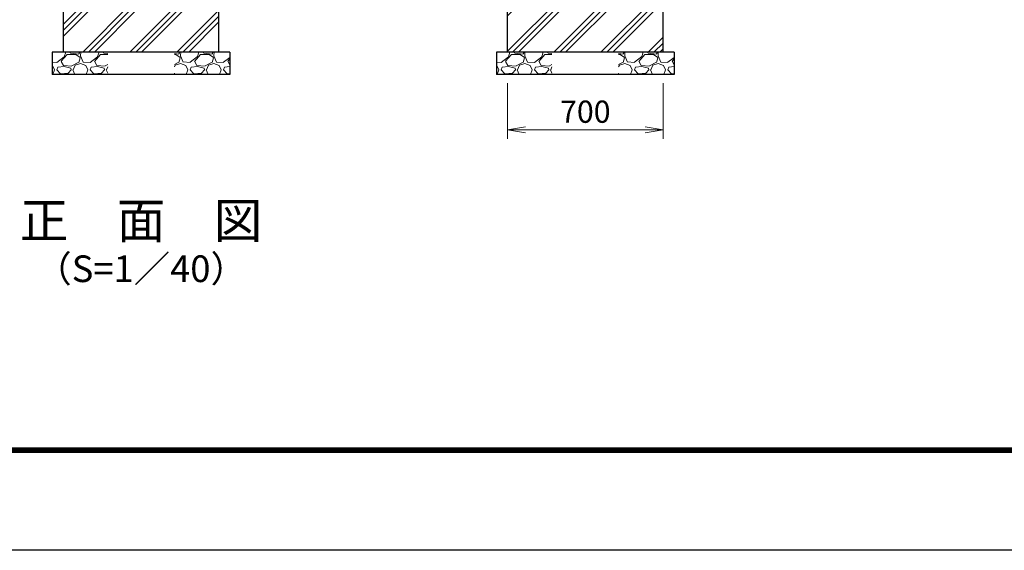
# Model space of a CAD drawing. Units: millimetres. Extents: x 0 to 16800, y 0 to 11880.
# Drawn here: x 3082 to 7515, y 0 to 2386 of the extents above; entities that cross this region are included whole.
import ezdxf
from ezdxf.enums import TextEntityAlignment as Align

# ---------------------------------------------------------------- set-up
doc = ezdxf.new("R2010")
doc.units = ezdxf.units.MM
doc.header["$LTSCALE"] = 3
doc.header["$MEASUREMENT"] = 0
doc.header["$PDMODE"] = 35
doc.layers.get('Defpoints').update_dxf_attribs({"color": 8})
doc.layers.add('D-DCR-HCH', color=7, linetype='Continuous', lineweight=13)
doc.layers.add('D-STR-DIM', color=7, linetype='Continuous', lineweight=13)
for name, color, linetype in [('D-STR4', 7, 'Continuous'), ('D-TTL', 2, 'Continuous'), ('D-TTL-TXT', 7, 'Continuous')]:
    doc.layers.add(name, color=color, linetype=linetype)
doc.styles.add('ゴシック', font='txt')
doc.dimstyles.new('STYLE', dxfattribs={"dimscale": 40, "dimtxt": 2.5, "dimasz": 2, "dimexe": 1, "dimexo": 1, "dimgap": 0.8, "dimtad": 1, "dimdsep": 46, "dimtxsty": 'ゴシック', "dimblk": 'OPEN', "dimcen": 1e-08, "dimclrd": 256, "dimclre": 256, "dimclrt": 256, "dimadec": 0, "dimazin": 2, "dimtfac": 1, "dimtmove": 2, "dimatfit": 3, "dimldrblk": 'OPEN', "dimfxl": 0, "dimtolj": 1, "dimtzin": 0, "dimlwd": -1, "dimlwe": -1, "dimarcsym": 0})
pattern_1 = [(228.01279, (-836.961, 360.689), (-1200, -1350), [20.1804, -1997.8632]), (184.96974, (-850.4607, 345.6885), (1800, 150), [34.6302, -3428.3887]), (132.51045, (-884.961, 342.6885), (1500, -1650), [24.4182, -2417.405]), (267.27369, (-943.461, 305.1885), (150, 3000), [31.5357, -3122.0337]), (292.83365, (-944.961, 273.6885), (-750, 1800), [30.9232, -3061.406]), (357.27369, (-932.961, 245.1885), (-3000, 150), [31.5357, -3122.0337]), (37.69424, (-901.4607, 243.6885), (-1950, -1500), [41.7043, -4128.7273]), (72.25533, (-868.4607, 269.1885), (1050, 3300), [39.3732, -3897.9482]), (121.42957, (-856.461, 306.6885), (-1200, 1950), [31.6425, -3132.611]), (175.23636, (-872.961, 333.689), (1650, -150), [36.1248, -1770.1144]), (222.39744, (-908.9607, 336.6885), (-1800, -1650), [46.7172, -4625.0063]), (138.81407, (-794.96, 303.689), (-1050, 900), [15.9451, -1578.5767]), (171.46923, (-806.961, 314.1885), (1950, -300), [30.3356, -3003.2267]), (225, (-836.96, 318.69), (-2e-14, -150), [21.213, -190.919]), (203.1986, (-847.46, 336.689), (750, 300), [11.4237, -1130.9423]), (291.8014, (-857.96, 332.189), (-150, 450), [16.1554, -791.6193]), (30.96376, (-851.96, 317.189), (450, 300), [26.2393, -848.4034]), (161.56505, (-829.46, 330.69), (300, -150), [18.9736, -455.368]), (16.38954, (-944.961, 332.1885), (1500, 450), [26.58, -2631.4268]), (70.34618, (-919.461, 339.689), (-600, -1650), [22.2992, -2207.6112]), (293.1986, (-829.46, 360.689), (-300, 750), [22.8472, -1119.5187]), (343.61046, (-820.461, 339.6885), (-1500, 450), [26.58, -2631.4268]), (339.44395, (-944.96, 239.189), (-750, 300), [25.632, -1255.9686]), (294.77514, (-920.961, 230.189), (-750, 1650), [21.4767, -2126.1965]), (66.8014, (-827.96, 210.689), (300, 750), [22.8472, -1119.5187]), (17.35402, (-818.961, 231.6885), (-1950, -600), [25.1446, -2489.3135]), (69.44395, (-901.46, 210.689), (-300, -750), [12.816, -1268.7846]), (101.30993, (-836.96, 210.689), (-150, 600), [7.6485, -757.2044]), (165.96376, (-838.46, 218.19), (450, -150), [30.9232, -587.5426]), (186.009, (-868.461, 225.6885), (1500, 150), [28.6575, -2837.0885]), (303.6901, (-851.96, 303.69), (-150, 300), [21.6333, -519.1994]), (353.15723, (-839.9607, 285.6885), (2550, -300), [37.769, -3739.1344]), (60.9454, (-802.46, 281.189), (-600, -1050), [15.4434, -1528.901]), (90, (-794.96, 294.69), (-150, 150), [9, -141]), (120.25644, (-871.461, 230.189), (600, -1050), [20.8386, -2063.028]), (48.01279, (-881.961, 248.189), (1200, 1350), [40.3608, -1977.6828]), (0, (-854.96, 278.19), (150, 150), [39, -111]), (325.30485, (-815.961, 278.1885), (1500, -1050), [23.717, -2347.9911]), (254.0546, (-796.46, 264.689), (-150, -600), [21.8403, -1070.1762]), (207.64598, (-802.4607, 243.6885), (-2850, -1500), [35.5598, -3520.4211]), (175.42608, (-833.9607, 227.1885), (-1950, 150), [37.6198, -3724.361])]
pattern_2 = [(228.01279, (-2836.961, 360.689), (-1200, -1350), [20.1804, -1997.8632]), (184.96974, (-2850.4607, 345.6885), (1800, 150), [34.6302, -3428.3887]), (132.51045, (-2884.961, 342.6885), (1500, -1650), [24.4182, -2417.405]), (267.27369, (-2943.461, 305.1885), (150, 3000), [31.5357, -3122.0337]), (292.83365, (-2944.961, 273.6885), (-750, 1800), [30.9232, -3061.406]), (357.27369, (-2932.961, 245.1885), (-3000, 150), [31.5357, -3122.0337]), (37.69424, (-2901.4607, 243.6885), (-1950, -1500), [41.7043, -4128.7273]), (72.25533, (-2868.4607, 269.1885), (1050, 3300), [39.3732, -3897.9482]), (121.42957, (-2856.461, 306.6885), (-1200, 1950), [31.6425, -3132.611]), (175.23636, (-2872.961, 333.689), (1650, -150), [36.1248, -1770.1144]), (222.39744, (-2908.9607, 336.6885), (-1800, -1650), [46.7172, -4625.0063]), (138.81407, (-2794.96, 303.689), (-1050, 900), [15.9451, -1578.5767]), (171.46923, (-2806.961, 314.1885), (1950, -300), [30.3356, -3003.2267]), (225, (-2836.96, 318.69), (-2e-14, -150), [21.213, -190.919]), (203.1986, (-2847.46, 336.689), (750, 300), [11.4237, -1130.9423]), (291.8014, (-2857.96, 332.189), (-150, 450), [16.1554, -791.6193]), (30.96376, (-2851.96, 317.189), (450, 300), [26.2393, -848.4034]), (161.56505, (-2829.46, 330.69), (300, -150), [18.9736, -455.368]), (16.38954, (-2944.961, 332.1885), (1500, 450), [26.58, -2631.4268]), (70.34618, (-2919.461, 339.689), (-600, -1650), [22.2992, -2207.6112]), (293.1986, (-2829.46, 360.689), (-300, 750), [22.8472, -1119.5187]), (343.61046, (-2820.461, 339.6885), (-1500, 450), [26.58, -2631.4268]), (339.44395, (-2944.96, 239.189), (-750, 300), [25.632, -1255.9686]), (294.77514, (-2920.961, 230.189), (-750, 1650), [21.4767, -2126.1965]), (66.8014, (-2827.96, 210.689), (300, 750), [22.8472, -1119.5187]), (17.35402, (-2818.961, 231.6885), (-1950, -600), [25.1446, -2489.3135]), (69.44395, (-2901.46, 210.689), (-300, -750), [12.816, -1268.7846]), (101.30993, (-2836.96, 210.689), (-150, 600), [7.6485, -757.2044]), (165.96376, (-2838.46, 218.19), (450, -150), [30.9232, -587.5426]), (186.009, (-2868.461, 225.6885), (1500, 150), [28.6575, -2837.0885]), (303.6901, (-2851.96, 303.69), (-150, 300), [21.6333, -519.1994]), (353.15723, (-2839.9607, 285.6885), (2550, -300), [37.769, -3739.1344]), (60.9454, (-2802.46, 281.189), (-600, -1050), [15.4434, -1528.901]), (90, (-2794.96, 294.69), (-150, 150), [9, -141]), (120.25644, (-2871.461, 230.189), (600, -1050), [20.8386, -2063.028]), (48.01279, (-2881.961, 248.189), (1200, 1350), [40.3608, -1977.6828]), (0, (-2854.96, 278.19), (150, 150), [39, -111]), (325.30485, (-2815.961, 278.1885), (1500, -1050), [23.717, -2347.9911]), (254.0546, (-2796.46, 264.689), (-150, -600), [21.8403, -1070.1762]), (207.64598, (-2802.4607, 243.6885), (-2850, -1500), [35.5598, -3520.4211]), (175.42608, (-2833.9607, 227.1885), (-1950, 150), [37.6198, -3724.361])]
pattern_3 = [(45, (-944.96, 210.69), (-106.066, 106.066), []), (45, (-958.22, 223.95), (-106.066, 106.066), []), (45, (-971.48, 237.2), (-106.066, 106.066), [])]

# ---------------------------------------------------------------- blocks, each defined once
blk = doc.blocks.new('_Open')
at = {"color": 0, "linetype": 'ByBlock', "lineweight": -2}
for p, q in [((-1, 0.167), (0, 0)), ((-1, -0.167), (0, 0)), ((0, 0), (-1, 0))]:
    blk.add_line(p, q, dxfattribs=at)
blk = doc.blocks.new('*D29')
at = {"layer": 'D-STR-DIM'}
for p, q in [((5278.5, 2100.7), (5278.5, 1850.7)), ((5978.5, 2100.7), (5978.5, 1850.7)), ((5358.5, 1890.7), (5898.5, 1890.7))]:
    blk.add_line(p, q, dxfattribs=at)
at = {"layer": 'Defpoints', "color": 0}
for p in [(5278.5, 2140.7), (5978.5, 2140.7), (5978.5, 1890.7)]:
    blk.add_point(p, dxfattribs=at)
at = {"layer": 'D-STR-DIM', "xscale": 80, "yscale": 80, "zscale": 80, "rotation": 180}
blk.add_blockref('_Open', (5278.5, 1890.7), dxfattribs=at)
at = {"layer": 'D-STR-DIM', "xscale": 80, "yscale": 80, "zscale": 80}
blk.add_blockref('_Open', (5978.5, 1890.7), dxfattribs=at)
at = {"layer": 'D-STR-DIM', "insert": (5628.5, 1972.7), "char_height": 100, "attachment_point": 5, "style": 'ゴシック'}
blk.add_mtext('\\A1;700', dxfattribs=at)

msp = doc.modelspace()

# ---------------------------------------------------------------- hatches: boundary and pattern name
at = {"layer": 'D-DCR-HCH'}
h = msp.add_hatch(dxfattribs=at)
h.set_pattern_fill('PLAST', color=256, scale=600, angle=45)
h.set_pattern_definition(pattern_3)
h.paths.add_polyline_path([(3978.4755, 3040.6885), (3673.4755, 3040.6885), (3673.4755, 2440.6885), (3583.4755, 2440.6885), (3583.4755, 3040.6885), (3278.4755, 3040.6885), (3278.4755, 2240.6885), (3978.4755, 2240.6885)])
h = msp.add_hatch(dxfattribs=at)
h.set_pattern_fill('PLAST', color=256, scale=600, angle=45)
h.set_pattern_definition(pattern_3)
h.paths.add_polyline_path([(5978.4755, 3040.6885), (5673.4755, 3040.6885), (5673.4755, 2440.6885), (5583.4755, 2440.6885), (5583.4755, 3040.6885), (5278.4755, 3040.6885), (5278.4755, 2240.6885), (5978.4755, 2240.6885)])
h = msp.add_hatch(dxfattribs=at)
h.set_pattern_fill('GRAVEL', color=256, scale=150)
h.set_pattern_definition(pattern_2)
h.paths.add_polyline_path([(3478.4755, 2240.6885), (3228.4755, 2240.6885), (3228.4755, 2140.6885), (3478.4755, 2140.6885)])
h = msp.add_hatch(dxfattribs=at)
h.set_pattern_fill('GRAVEL', color=256, scale=150)
h.set_pattern_definition(pattern_2)
h.paths.add_polyline_path([(4028.4755, 2240.6885), (3778.4755, 2240.6885), (3778.4755, 2140.6885), (4028.4755, 2140.6885)])
h = msp.add_hatch(dxfattribs=at)
h.set_pattern_fill('GRAVEL', color=256, scale=150)
h.set_pattern_definition(pattern_1)
h.paths.add_polyline_path([(5478.4755, 2240.6885), (5228.4755, 2240.6885), (5228.4755, 2140.6885), (5478.4755, 2140.6885)])
h = msp.add_hatch(dxfattribs=at)
h.set_pattern_fill('GRAVEL', color=256, scale=150)
h.set_pattern_definition(pattern_1)
h.paths.add_polyline_path([(6028.4755, 2240.6885), (5778.4755, 2240.6885), (5778.4755, 2140.6885), (6028.4755, 2140.6885)])

# ---------------------------------------------------------------- linework, layer by layer
at = {"layer": 'D-STR4'}
for p, q in [((3278.4755, 2240.6885), (3278.4755, 3040.6885)), ((3978.4755, 2240.6885), (3978.4755, 3040.6885)), ((5278.4755, 2240.6885), (5278.4755, 3040.6885)), ((5978.4755, 2240.6885), (5978.4755, 3040.6885)), ((4028.4755, 2240.6885), (3228.4755, 2240.6885)), ((3228.4755, 2240.6885), (3228.4755, 2140.6885)), ((4028.4755, 2240.6885), (4028.4755, 2140.6885)), ((6028.4755, 2240.6885), (5228.4755, 2240.6885)), ((5228.4755, 2240.6885), (5228.4755, 2140.6885)), ((6028.4755, 2240.6885), (6028.4755, 2140.6885)), ((4028.4755, 2140.6885), (3228.4755, 2140.6885)), ((6028.4755, 2140.6885), (5228.4755, 2140.6885))]:
    msp.add_line(p, q, dxfattribs=at)
at = {"layer": 'D-TTL'}
msp.add_lwpolyline([(0, 11880), (16800, 11880), (16800, 0), (0, 0)], close=True, dxfattribs=at)
at = {"layer": 'D-TTL', "color": 7}
for points in [[(540, 11440), (16260, 11440), (16260, 440), (540, 440)], [(545, 11435), (16255, 11435), (16255, 445), (545, 445)], [(550, 11430), (16250, 11430), (16250, 450), (550, 450)], [(555, 11425), (16245, 11425), (16245, 455), (555, 455)], [(560, 11420), (16240, 11420), (16240, 460), (560, 460)]]:
    msp.add_lwpolyline(points, close=True, dxfattribs=at)

# ---------------------------------------------------------------- texts
at = {"layer": 'D-TTL-TXT', "style": 'ゴシック'}
for s, height, p in [('正\u3000面\u3000図', 160, (3628.4755, 1462.2719)), ('（S=1／40）', 120, (3628.4755, 1250.8136))]:
    msp.add_text(s, height=height, dxfattribs=at).set_placement(p, align=Align.MIDDLE)

# ---------------------------------------------------------------- dimensions: what is measured, and where the dimension line sits
at = {"layer": 'D-STR-DIM'}
dim = msp.add_linear_dim(base=(5978.4755, 1890.6885), p1=(5278.4755, 2140.6885), p2=(5978.4755, 2140.6885), dimstyle='STYLE', dxfattribs=at)
dim.commit()
dim.dimension.update_dxf_attribs({"geometry": '*D29', "text_midpoint": (5628.4755, 1972.6885)})

doc.saveas('drawing.dxf')
